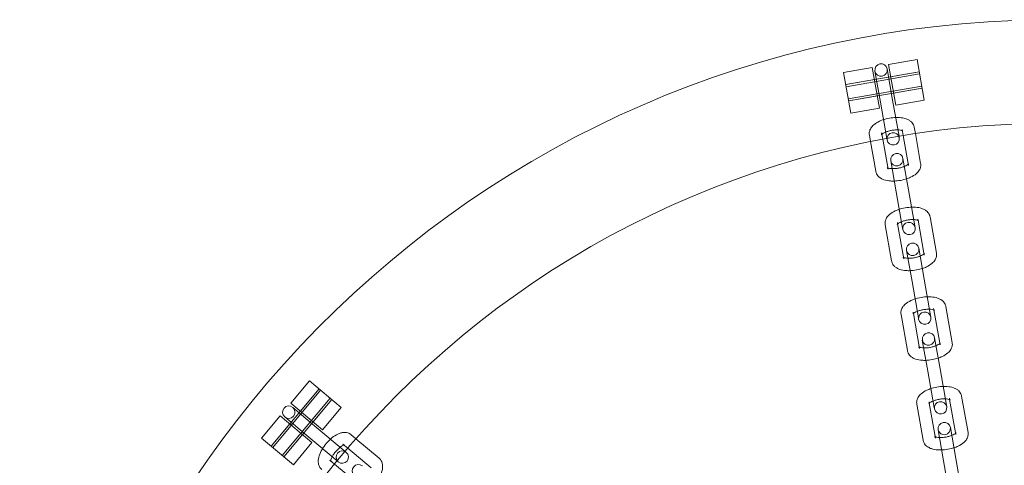
# Model space of a CAD drawing. Units: millimetres. Extents: x -24584 to 1416, y -29737 to -10737.
# Drawn here: x -4610 to -4372, y -20094 to -19986 of the extents above; entities that cross this region are included whole.
import ezdxf

# ---------------------------------------------------------------- set-up
doc = ezdxf.new("R2010")
doc.units = ezdxf.units.MM

# ---------------------------------------------------------------- blocks, each defined once
blk = doc.blocks.new('A$C24694B69')
at = {"color": 0, "linetype": 'Continuous', "lineweight": 0}
for p, q in [((-4400.12, -19996.87), (-4393.22, -19995.65)), ((-4400.12, -19996.87), (-4398.38, -20006.72)), ((-4391.49, -20005.5), (-4393.22, -19995.65)), ((-4410.95, -19998.78), (-4404.06, -19997.56)), ((-4410.95, -19998.78), (-4409.21, -20008.63)), ((-4392.7, -19998.61), (-4410.43, -20001.73)), ((-4392.62, -19999.1), (-4410.34, -20002.23)), ((-4402.32, -20007.41), (-4404.06, -19997.56)), ((-4402.07, -20005.97), (-4403.39, -19998.46)), ((-4400.44, -19997.94), (-4399.11, -20005.45)), ((-4399.6, -19999.82), (-4392.7, -19998.61)), ((-4410.43, -20001.73), (-4403.53, -20000.52)), ((-4392.09, -20002.06), (-4409.82, -20005.18)), ((-4392.01, -20002.55), (-4409.73, -20005.67)), ((-4409.73, -20005.67), (-4402.84, -20004.46)), ((-4398.9, -20003.76), (-4392.01, -20002.55)), ((-4402.07, -20005.97), (-4400.52, -20014.71)), ((-4399.11, -20005.45), (-4397.57, -20014.19)), ((-4398.38, -20006.72), (-4391.49, -20005.5)), ((-4409.21, -20008.63), (-4402.32, -20007.41)), ((-4404.45, -20015.47), (-4404.73, -20013.92)), ((-4401.51, -20014.9), (-4401.77, -20013.4)), ((-4396.85, -20012.53), (-4396.58, -20014.03)), ((-4396.58, -20014.03), (-4395.31, -20021.27)), ((-4393.89, -20012.01), (-4393.62, -20013.56)), ((-4393.62, -20013.56), (-4392.35, -20020.75)), ((-4403.19, -20022.66), (-4404.45, -20015.47)), ((-4400.23, -20022.14), (-4401.51, -20014.9)), ((-4400.52, -20014.72), (-4400.52, -20014.71)), ((-4400.46, -20015.08), (-4400.52, -20014.72)), ((-4397.57, -20014.19), (-4397.57, -20014.2)), ((-4397.57, -20014.2), (-4397.5, -20014.56)), ((-4398.25, -20027.61), (-4399.57, -20020.1)), ((-4396.62, -20019.58), (-4395.29, -20027.09)), ((-4398.25, -20027.61), (-4396.71, -20036.35)), ((-4395.29, -20027.09), (-4393.75, -20035.83)), ((-4397.9, -20035.35), (-4397.96, -20035.04)), ((-4396.41, -20043.78), (-4397.9, -20035.35)), ((-4393.03, -20034.17), (-4392.98, -20034.48)), ((-4392.98, -20034.48), (-4391.49, -20042.91)), ((-4390.08, -20033.65), (-4388.54, -20042.39)), ((-4399.37, -20044.3), (-4400.91, -20035.56)), ((-4396.64, -20036.72), (-4396.71, -20036.35)), ((-4393.75, -20035.83), (-4393.69, -20036.2)), ((-4394.43, -20049.26), (-4395.76, -20041.75)), ((-4392.8, -20041.23), (-4391.48, -20048.73)), ((-4394.43, -20049.26), (-4392.89, -20058)), ((-4391.48, -20048.73), (-4389.94, -20057.48)), ((-4394.09, -20056.99), (-4394.14, -20056.68)), ((-4389.22, -20055.81), (-4389.16, -20056.12)), ((-4389.16, -20056.12), (-4387.67, -20064.55)), ((-4386.26, -20055.29), (-4384.72, -20064.03)), ((-4395.55, -20065.94), (-4397.09, -20057.2)), ((-4392.6, -20065.42), (-4394.09, -20056.99)), ((-4392.83, -20058.37), (-4392.89, -20058)), ((-4389.94, -20057.48), (-4389.87, -20057.84)), ((-4390.62, -20070.9), (-4391.94, -20063.39)), ((-4388.99, -20062.87), (-4387.66, -20070.38)), ((-4390.62, -20070.9), (-4389.08, -20079.64)), ((-4387.66, -20070.38), (-4386.12, -20079.12)), ((-4544.46, -20078.62), (-4539.96, -20073.26)), ((-4532.3, -20079.69), (-4539.96, -20073.26)), ((-4537.66, -20075.19), (-4549.23, -20088.98)), ((-4537.28, -20075.51), (-4548.85, -20089.3)), ((-4542.16, -20080.55), (-4537.66, -20075.19)), ((-4534.98, -20077.44), (-4546.55, -20091.23)), ((-4534.59, -20077.76), (-4546.16, -20091.55)), ((-4539.09, -20083.12), (-4534.59, -20077.76)), ((-4385.4, -20077.45), (-4385.34, -20077.76)), ((-4385.34, -20077.76), (-4383.86, -20086.19)), ((-4382.44, -20076.93), (-4380.9, -20085.67)), ((-4544.46, -20078.62), (-4536.8, -20085.05)), ((-4544.01, -20079.65), (-4538.17, -20084.55)), ((-4536.8, -20085.05), (-4532.3, -20079.69)), ((-4391.74, -20087.58), (-4393.28, -20078.84)), ((-4390.27, -20078.63), (-4390.32, -20078.32)), ((-4388.78, -20087.06), (-4390.27, -20078.63)), ((-4389.01, -20080.01), (-4389.08, -20079.64)), ((-4386.12, -20079.12), (-4386.06, -20079.49)), ((-4551.53, -20087.05), (-4547.03, -20081.69)), ((-4539.37, -20088.12), (-4547.03, -20081.69)), ((-4540.1, -20086.85), (-4545.94, -20081.95)), ((-4549.23, -20088.98), (-4544.73, -20083.62)), ((-4538.17, -20084.55), (-4531.37, -20090.26)), ((-4386.8, -20092.54), (-4388.13, -20085.03)), ((-4385.17, -20084.51), (-4383.85, -20092.02)), ((-4551.53, -20087.05), (-4543.87, -20093.48)), ((-4546.16, -20091.55), (-4541.67, -20086.19)), ((-4540.1, -20086.85), (-4533.3, -20092.55)), ((-4529.96, -20086.22), (-4528.75, -20087.24)), ((-4528.75, -20087.24), (-4523.16, -20091.92)), ((-4543.87, -20093.48), (-4539.37, -20088.12)), ((-4531.89, -20088.52), (-4530.72, -20089.5)), ((-4530.72, -20089.5), (-4525.09, -20094.22)), ((-4533.93, -20093.33), (-4535.1, -20092.35)), ((-4533.3, -20092.56), (-4533.3, -20092.55)), ((-4533.01, -20092.8), (-4533.3, -20092.56)), ((-4531.37, -20090.26), (-4531.08, -20090.5)), ((-4531.37, -20090.26), (-4531.37, -20090.26)), ((-4386.8, -20092.54), (-4385.45, -20100.22)), ((-4383.85, -20092.02), (-4382.44, -20100.02)), ((-4528.3, -20098.05), (-4533.93, -20093.33))]:
    blk.add_line(p, q, dxfattribs=at)
for centre, radius, start, end in [((-4359.98, -20236.03), 250, 90.7644, 269.2356), ((-4401.91, -19998.2), 1.5, 10, 190), ((-4401.91, -19998.2), 1.5, 190, 10), ((-4359.98, -20236.03), 225, 90, 270), ((-4398.98, -20014.82), 1.5, 10, 190), ((-4398.98, -20014.82), 1.5, 190, 10), ((-4398.1, -20019.84), 1.5, 10, 190), ((-4398.1, -20019.84), 1.5, 190, 10), ((-4395.17, -20036.46), 1.5, 10, 190), ((-4395.17, -20036.46), 1.5, 190, 10), ((-4394.28, -20041.49), 1.5, 10, 190), ((-4394.28, -20041.49), 1.5, 190, 10), ((-4391.35, -20058.1), 1.5, 10, 190), ((-4391.35, -20058.1), 1.5, 190, 10), ((-4390.46, -20063.13), 1.5, 10, 190), ((-4390.46, -20063.13), 1.5, 190, 10), ((-4387.53, -20079.75), 1.5, 10, 190), ((-4544.98, -20080.8), 1.5, 50, 230), ((-4544.98, -20080.8), 1.5, 230, 50), ((-4387.53, -20079.75), 1.5, 190, 10), ((-4386.65, -20084.77), 1.5, 10, 190), ((-4386.65, -20084.77), 1.5, 190, 10), ((-4532.05, -20091.65), 1.5, 50, 230), ((-4532.05, -20091.65), 1.5, 230, 50), ((-4528.14, -20094.93), 1.5, 50, 230)]:
    blk.add_arc(centre, radius, start, end, dxfattribs=at)
for points, knots in [([(-4404.73, -20013.92), (-4404.78, -20013.63), (-4404.77, -20013.34), (-4404.65, -20012.78), (-4404.54, -20012.51), (-4404.2, -20011.94), (-4403.95, -20011.67), (-4403.28, -20011.09), (-4402.82, -20010.81), (-4401.82, -20010.34), (-4401.27, -20010.15), (-4400.17, -20009.86), (-4399.61, -20009.76), (-4398.5, -20009.65), (-4397.96, -20009.64), (-4396.88, -20009.72), (-4396.36, -20009.81), (-4395.61, -20010.07), (-4395.37, -20010.18), (-4394.94, -20010.44), (-4394.75, -20010.57), (-4394.32, -20010.99), (-4394.09, -20011.32), (-4393.94, -20011.8), (-4393.91, -20011.9), (-4393.89, -20012.01)], [3.067211, 3.067211, 3.067211, 3.067211, 3.231662, 3.231662, 3.417671, 3.417671, 3.680662, 3.680662, 4.068738, 4.068738, 4.452056, 4.452056, 4.814239, 4.814239, 5.176184, 5.176184, 5.556923, 5.556923, 5.754647, 5.754647, 5.915437, 5.915437, 6.14927, 6.14927, 6.208804, 6.208804, 6.208804, 6.208804]), ([(-4401.77, -20013.4), (-4401.74, -20013.58), (-4401.79, -20013.74), (-4401.83, -20013.82), (-4401.83, -20013.82), (-4401.79, -20013.77), (-4401.74, -20013.73), (-4401.6, -20013.61), (-4401.5, -20013.54), (-4401.22, -20013.38), (-4401.04, -20013.29), (-4400.62, -20013.11), (-4400.36, -20013.02), (-4399.81, -20012.87), (-4399.51, -20012.8), (-4398.9, -20012.7), (-4398.59, -20012.67), (-4398.02, -20012.65), (-4397.76, -20012.66), (-4397.31, -20012.7), (-4397.12, -20012.74), (-4396.85, -20012.81), (-4396.76, -20012.85), (-4396.66, -20012.9), (-4396.65, -20012.91), (-4396.67, -20012.89), (-4396.71, -20012.86), (-4396.79, -20012.73), (-4396.83, -20012.63), (-4396.85, -20012.53)], [3.067211, 3.067211, 3.067211, 3.067211, 3.363613, 3.363613, 3.540127, 3.540127, 3.71605, 3.71605, 3.916904, 3.916904, 4.148695, 4.148695, 4.406158, 4.406158, 4.67873, 4.67873, 4.955199, 4.955199, 5.224133, 5.224133, 5.472387, 5.472387, 5.68736, 5.68736, 5.868934, 5.868934, 6.040909, 6.040909, 6.208804, 6.208804, 6.208804, 6.208804]), ([(-4395.36, -20020.96), (-4395.37, -20020.97), (-4395.39, -20020.98), (-4395.47, -20021.05), (-4395.58, -20021.12), (-4395.85, -20021.29), (-4396.03, -20021.38), (-4396.25, -20021.47), (-4396.27, -20021.47), (-4396.28, -20021.48)], [6.8210511, 6.8210511, 6.8210511, 6.8210511, 6.8576424, 6.8576424, 7.0584962, 7.0584962, 7.2902873, 7.2902873, 7.3084314, 7.3084314, 7.3084314, 7.3084314]), ([(-4392.35, -20020.75), (-4392.3, -20021.03), (-4392.31, -20021.32), (-4392.43, -20021.89), (-4392.54, -20022.16), (-4392.88, -20022.72), (-4393.12, -20022.99), (-4393.79, -20023.57), (-4394.25, -20023.85), (-4395.08, -20024.24), (-4395.41, -20024.37), (-4395.76, -20024.48)], [6.208804, 6.208804, 6.208804, 6.208804, 6.373254, 6.373254, 6.559263, 6.559263, 6.822255, 6.822255, 7.210331, 7.210331, 7.452075, 7.452075, 7.452075, 7.452075]), ([(-4395.31, -20021.27), (-4395.34, -20021.09), (-4395.29, -20020.92), (-4395.25, -20020.84), (-4395.25, -20020.84), (-4395.29, -20020.89), (-4395.32, -20020.92), (-4395.36, -20020.96)], [6.2088038, 6.2088038, 6.2088038, 6.2088038, 6.5052055, 6.5052055, 6.6817197, 6.6817197, 6.8210511, 6.8210511, 6.8210511, 6.8210511]), ([(-4398.71, -20025), (-4399.03, -20025.01), (-4399.34, -20025.01), (-4400.2, -20024.94), (-4400.72, -20024.85), (-4401.46, -20024.59), (-4401.71, -20024.49), (-4402.14, -20024.23), (-4402.33, -20024.09), (-4402.76, -20023.67), (-4402.98, -20023.34), (-4403.14, -20022.86), (-4403.17, -20022.76), (-4403.19, -20022.66)], [8.107125, 8.107125, 8.107125, 8.107125, 8.317777, 8.317777, 8.698516, 8.698516, 8.89624, 8.89624, 9.05703, 9.05703, 9.290862, 9.290862, 9.350396, 9.350396, 9.350396, 9.350396]), ([(-4400.29, -20021.83), (-4400.32, -20021.81), (-4400.35, -20021.8), (-4400.42, -20021.77), (-4400.43, -20021.75), (-4400.41, -20021.77), (-4400.37, -20021.81), (-4400.29, -20021.94), (-4400.25, -20022.03), (-4400.23, -20022.14)], [8.7381491, 8.7381491, 8.7381491, 8.7381491, 8.8289525, 8.8289525, 9.0105268, 9.0105268, 9.182502, 9.182502, 9.3503964, 9.3503964, 9.3503964, 9.3503964]), ([(-4399.24, -20022), (-4399.35, -20022), (-4399.46, -20021.99), (-4399.77, -20021.96), (-4399.96, -20021.92), (-4400.17, -20021.87), (-4400.24, -20021.85), (-4400.29, -20021.83)], [8.2507688, 8.2507688, 8.2507688, 8.2507688, 8.365726, 8.365726, 8.6139799, 8.6139799, 8.7381491, 8.7381491, 8.7381491, 8.7381491]), ([(-4396.28, -20021.48), (-4396.5, -20021.57), (-4396.73, -20021.65), (-4397.27, -20021.8), (-4397.57, -20021.86), (-4398.18, -20021.96), (-4398.48, -20021.99), (-4398.93, -20022.01), (-4399.09, -20022.01), (-4399.24, -20022)], [7.3084314, 7.3084314, 7.3084314, 7.3084314, 7.5477506, 7.5477506, 7.8203224, 7.8203224, 8.096792, 8.096792, 8.2507688, 8.2507688, 8.2507688, 8.2507688]), ([(-4395.76, -20024.48), (-4395.96, -20024.55), (-4396.17, -20024.61), (-4396.91, -20024.8), (-4397.47, -20024.9), (-4398.25, -20024.98), (-4398.48, -20024.99), (-4398.71, -20025)], [7.4520751, 7.4520751, 7.4520751, 7.4520751, 7.5936482, 7.5936482, 7.9558313, 7.9558313, 8.1071251, 8.1071251, 8.1071251, 8.1071251]), ([(-4400.91, -20035.56), (-4400.96, -20035.28), (-4400.95, -20034.99), (-4400.84, -20034.42), (-4400.72, -20034.15), (-4400.38, -20033.58), (-4400.14, -20033.32), (-4399.47, -20032.73), (-4399.01, -20032.46), (-4398.19, -20032.07), (-4397.85, -20031.94), (-4397.51, -20031.83)], [3.067211, 3.067211, 3.067211, 3.067211, 3.231662, 3.231662, 3.417671, 3.417671, 3.680662, 3.680662, 4.068738, 4.068738, 4.310482, 4.310482, 4.310482, 4.310482]), ([(-4397.51, -20031.83), (-4397.3, -20031.76), (-4397.1, -20031.7), (-4396.35, -20031.51), (-4395.79, -20031.41), (-4395.01, -20031.33), (-4394.78, -20031.31), (-4394.55, -20031.31)], [4.3104825, 4.3104825, 4.3104825, 4.3104825, 4.4520556, 4.4520556, 4.8142386, 4.8142386, 4.9655325, 4.9655325, 4.9655325, 4.9655325]), ([(-4394.55, -20031.31), (-4394.24, -20031.29), (-4393.92, -20031.3), (-4393.07, -20031.36), (-4392.54, -20031.45), (-4391.8, -20031.71), (-4391.55, -20031.82), (-4391.12, -20032.08), (-4390.93, -20032.22), (-4390.5, -20032.64), (-4390.28, -20032.96), (-4390.12, -20033.45), (-4390.1, -20033.55), (-4390.08, -20033.65)], [4.965532, 4.965532, 4.965532, 4.965532, 5.176184, 5.176184, 5.556923, 5.556923, 5.754647, 5.754647, 5.915437, 5.915437, 6.14927, 6.14927, 6.208804, 6.208804, 6.208804, 6.208804]), ([(-4398.01, -20035.46), (-4398.01, -20035.46), (-4398, -20035.45), (-4397.97, -20035.41), (-4397.93, -20035.37), (-4397.79, -20035.25), (-4397.68, -20035.18), (-4397.41, -20035.02), (-4397.23, -20034.93), (-4397.01, -20034.84), (-4396.99, -20034.83), (-4396.98, -20034.83)], [3.4493975, 3.4493975, 3.4493975, 3.4493975, 3.5401271, 3.5401271, 3.7160497, 3.7160497, 3.9169035, 3.9169035, 4.1486946, 4.1486946, 4.1668387, 4.1668387, 4.1668387, 4.1668387]), ([(-4397.96, -20035.04), (-4397.92, -20035.22), (-4397.97, -20035.39), (-4398, -20035.45), (-4398.01, -20035.46), (-4398.01, -20035.46)], [3.0672111, 3.0672111, 3.0672111, 3.0672111, 3.3636128, 3.3636128, 3.4493975, 3.4493975, 3.4493975, 3.4493975]), ([(-4396.98, -20034.83), (-4396.76, -20034.74), (-4396.53, -20034.66), (-4395.99, -20034.51), (-4395.69, -20034.44), (-4395.09, -20034.35), (-4394.78, -20034.32), (-4394.33, -20034.3), (-4394.17, -20034.3), (-4394.02, -20034.3)], [4.1668387, 4.1668387, 4.1668387, 4.1668387, 4.406158, 4.406158, 4.6787298, 4.6787298, 4.9551993, 4.9551993, 5.1091762, 5.1091762, 5.1091762, 5.1091762]), ([(-4394.02, -20034.3), (-4393.91, -20034.31), (-4393.81, -20034.32), (-4393.49, -20034.35), (-4393.31, -20034.38), (-4393.04, -20034.45), (-4392.94, -20034.49), (-4392.86, -20034.53), (-4392.84, -20034.55), (-4392.84, -20034.55)], [5.1091762, 5.1091762, 5.1091762, 5.1091762, 5.2241334, 5.2241334, 5.4723873, 5.4723873, 5.6873599, 5.6873599, 5.8266174, 5.8266174, 5.8266174, 5.8266174]), ([(-4392.84, -20034.55), (-4392.84, -20034.55), (-4392.84, -20034.54), (-4392.86, -20034.53), (-4392.89, -20034.5), (-4392.97, -20034.37), (-4393.01, -20034.27), (-4393.03, -20034.17)], [5.8266174, 5.8266174, 5.8266174, 5.8266174, 5.8689342, 5.8689342, 6.0409093, 6.0409093, 6.2088038, 6.2088038, 6.2088038, 6.2088038]), ([(-4391.54, -20042.6), (-4391.56, -20042.61), (-4391.57, -20042.62), (-4391.66, -20042.69), (-4391.76, -20042.77), (-4392.04, -20042.93), (-4392.22, -20043.02), (-4392.44, -20043.11), (-4392.45, -20043.12), (-4392.47, -20043.12)], [6.8210511, 6.8210511, 6.8210511, 6.8210511, 6.8576424, 6.8576424, 7.0584962, 7.0584962, 7.2902873, 7.2902873, 7.3084314, 7.3084314, 7.3084314, 7.3084314]), ([(-4388.54, -20042.39), (-4388.49, -20042.67), (-4388.49, -20042.96), (-4388.61, -20043.53), (-4388.72, -20043.8), (-4389.06, -20044.36), (-4389.31, -20044.63), (-4389.98, -20045.21), (-4390.44, -20045.49), (-4391.26, -20045.88), (-4391.59, -20046.01), (-4391.94, -20046.12)], [6.208804, 6.208804, 6.208804, 6.208804, 6.373254, 6.373254, 6.559263, 6.559263, 6.822255, 6.822255, 7.210331, 7.210331, 7.452075, 7.452075, 7.452075, 7.452075]), ([(-4391.49, -20042.91), (-4391.52, -20042.73), (-4391.47, -20042.56), (-4391.43, -20042.48), (-4391.43, -20042.49), (-4391.47, -20042.53), (-4391.5, -20042.56), (-4391.54, -20042.6)], [6.2088038, 6.2088038, 6.2088038, 6.2088038, 6.5052055, 6.5052055, 6.6817197, 6.6817197, 6.8210511, 6.8210511, 6.8210511, 6.8210511]), ([(-4394.89, -20046.64), (-4395.21, -20046.65), (-4395.52, -20046.65), (-4396.38, -20046.59), (-4396.9, -20046.49), (-4397.65, -20046.24), (-4397.9, -20046.13), (-4398.33, -20045.87), (-4398.51, -20045.73), (-4398.94, -20045.31), (-4399.17, -20044.99), (-4399.33, -20044.5), (-4399.35, -20044.4), (-4399.37, -20044.3)], [8.107125, 8.107125, 8.107125, 8.107125, 8.317777, 8.317777, 8.698516, 8.698516, 8.89624, 8.89624, 9.05703, 9.05703, 9.290862, 9.290862, 9.350396, 9.350396, 9.350396, 9.350396]), ([(-4396.47, -20043.47), (-4396.5, -20043.46), (-4396.53, -20043.44), (-4396.6, -20043.41), (-4396.62, -20043.4), (-4396.59, -20043.42), (-4396.55, -20043.45), (-4396.47, -20043.58), (-4396.43, -20043.68), (-4396.41, -20043.78)], [8.7381491, 8.7381491, 8.7381491, 8.7381491, 8.8289525, 8.8289525, 9.0105268, 9.0105268, 9.182502, 9.182502, 9.3503964, 9.3503964, 9.3503964, 9.3503964]), ([(-4395.42, -20043.64), (-4395.53, -20043.64), (-4395.64, -20043.63), (-4395.95, -20043.6), (-4396.14, -20043.57), (-4396.36, -20043.51), (-4396.42, -20043.49), (-4396.47, -20043.47)], [8.2507688, 8.2507688, 8.2507688, 8.2507688, 8.365726, 8.365726, 8.6139799, 8.6139799, 8.7381491, 8.7381491, 8.7381491, 8.7381491]), ([(-4392.47, -20043.12), (-4392.68, -20043.21), (-4392.92, -20043.29), (-4393.45, -20043.44), (-4393.75, -20043.51), (-4394.36, -20043.6), (-4394.67, -20043.63), (-4395.12, -20043.65), (-4395.27, -20043.65), (-4395.42, -20043.64)], [7.3084314, 7.3084314, 7.3084314, 7.3084314, 7.5477506, 7.5477506, 7.8203224, 7.8203224, 8.096792, 8.096792, 8.2507688, 8.2507688, 8.2507688, 8.2507688]), ([(-4391.94, -20046.12), (-4392.14, -20046.19), (-4392.35, -20046.25), (-4393.1, -20046.44), (-4393.65, -20046.54), (-4394.44, -20046.62), (-4394.67, -20046.64), (-4394.89, -20046.64)], [7.4520751, 7.4520751, 7.4520751, 7.4520751, 7.5936482, 7.5936482, 7.9558313, 7.9558313, 8.1071251, 8.1071251, 8.1071251, 8.1071251]), ([(-4397.09, -20057.2), (-4397.14, -20056.92), (-4397.14, -20056.63), (-4397.02, -20056.06), (-4396.91, -20055.79), (-4396.57, -20055.23), (-4396.32, -20054.96), (-4395.65, -20054.38), (-4395.19, -20054.1), (-4394.37, -20053.71), (-4394.04, -20053.58), (-4393.69, -20053.47)], [3.067211, 3.067211, 3.067211, 3.067211, 3.231662, 3.231662, 3.417671, 3.417671, 3.680662, 3.680662, 4.068738, 4.068738, 4.310482, 4.310482, 4.310482, 4.310482]), ([(-4393.69, -20053.47), (-4393.49, -20053.4), (-4393.28, -20053.34), (-4392.53, -20053.15), (-4391.98, -20053.05), (-4391.19, -20052.97), (-4390.96, -20052.95), (-4390.74, -20052.95)], [4.3104825, 4.3104825, 4.3104825, 4.3104825, 4.4520556, 4.4520556, 4.8142386, 4.8142386, 4.9655325, 4.9655325, 4.9655325, 4.9655325]), ([(-4390.74, -20052.95), (-4390.42, -20052.94), (-4390.11, -20052.94), (-4389.25, -20053), (-4388.73, -20053.1), (-4387.98, -20053.35), (-4387.73, -20053.46), (-4387.3, -20053.72), (-4387.12, -20053.86), (-4386.69, -20054.28), (-4386.46, -20054.6), (-4386.3, -20055.09), (-4386.28, -20055.19), (-4386.26, -20055.29)], [4.965532, 4.965532, 4.965532, 4.965532, 5.176184, 5.176184, 5.556923, 5.556923, 5.754647, 5.754647, 5.915437, 5.915437, 6.14927, 6.14927, 6.208804, 6.208804, 6.208804, 6.208804]), ([(-4394.19, -20057.1), (-4394.19, -20057.1), (-4394.19, -20057.09), (-4394.16, -20057.06), (-4394.11, -20057.01), (-4393.97, -20056.9), (-4393.87, -20056.82), (-4393.59, -20056.66), (-4393.41, -20056.57), (-4393.19, -20056.48), (-4393.18, -20056.47), (-4393.16, -20056.47)], [3.4493975, 3.4493975, 3.4493975, 3.4493975, 3.5401271, 3.5401271, 3.7160497, 3.7160497, 3.9169035, 3.9169035, 4.1486946, 4.1486946, 4.1668387, 4.1668387, 4.1668387, 4.1668387]), ([(-4394.14, -20056.68), (-4394.11, -20056.86), (-4394.16, -20057.03), (-4394.19, -20057.09), (-4394.19, -20057.1), (-4394.19, -20057.1)], [3.0672111, 3.0672111, 3.0672111, 3.0672111, 3.3636128, 3.3636128, 3.4493975, 3.4493975, 3.4493975, 3.4493975]), ([(-4393.16, -20056.47), (-4392.95, -20056.38), (-4392.71, -20056.3), (-4392.18, -20056.15), (-4391.88, -20056.08), (-4391.27, -20055.99), (-4390.96, -20055.96), (-4390.51, -20055.94), (-4390.36, -20055.94), (-4390.21, -20055.95)], [4.1668387, 4.1668387, 4.1668387, 4.1668387, 4.406158, 4.406158, 4.6787298, 4.6787298, 4.9551993, 4.9551993, 5.1091762, 5.1091762, 5.1091762, 5.1091762]), ([(-4390.21, -20055.95), (-4390.1, -20055.95), (-4389.99, -20055.96), (-4389.68, -20055.99), (-4389.49, -20056.02), (-4389.22, -20056.1), (-4389.13, -20056.13), (-4389.04, -20056.18), (-4389.02, -20056.19), (-4389.02, -20056.19)], [5.1091762, 5.1091762, 5.1091762, 5.1091762, 5.2241334, 5.2241334, 5.4723873, 5.4723873, 5.6873599, 5.6873599, 5.8266174, 5.8266174, 5.8266174, 5.8266174]), ([(-4389.02, -20056.19), (-4389.02, -20056.19), (-4389.02, -20056.19), (-4389.04, -20056.17), (-4389.08, -20056.14), (-4389.16, -20056.01), (-4389.2, -20055.91), (-4389.22, -20055.81)], [5.8266174, 5.8266174, 5.8266174, 5.8266174, 5.8689342, 5.8689342, 6.0409093, 6.0409093, 6.2088038, 6.2088038, 6.2088038, 6.2088038]), ([(-4391.08, -20068.29), (-4391.39, -20068.3), (-4391.71, -20068.29), (-4392.56, -20068.23), (-4393.09, -20068.14), (-4393.83, -20067.88), (-4394.08, -20067.77), (-4394.51, -20067.51), (-4394.7, -20067.37), (-4395.13, -20066.96), (-4395.35, -20066.63), (-4395.51, -20066.15), (-4395.53, -20066.04), (-4395.55, -20065.94)], [8.107125, 8.107125, 8.107125, 8.107125, 8.317777, 8.317777, 8.698516, 8.698516, 8.89624, 8.89624, 9.05703, 9.05703, 9.290862, 9.290862, 9.350396, 9.350396, 9.350396, 9.350396]), ([(-4392.65, -20065.11), (-4392.69, -20065.1), (-4392.72, -20065.08), (-4392.78, -20065.05), (-4392.8, -20065.04), (-4392.77, -20065.06), (-4392.74, -20065.09), (-4392.66, -20065.22), (-4392.62, -20065.32), (-4392.6, -20065.42)], [8.7381491, 8.7381491, 8.7381491, 8.7381491, 8.8289525, 8.8289525, 9.0105268, 9.0105268, 9.182502, 9.182502, 9.3503964, 9.3503964, 9.3503964, 9.3503964]), ([(-4391.61, -20065.29), (-4391.72, -20065.28), (-4391.82, -20065.27), (-4392.14, -20065.24), (-4392.32, -20065.21), (-4392.54, -20065.15), (-4392.6, -20065.13), (-4392.65, -20065.11)], [8.2507688, 8.2507688, 8.2507688, 8.2507688, 8.365726, 8.365726, 8.6139799, 8.6139799, 8.7381491, 8.7381491, 8.7381491, 8.7381491]), ([(-4388.65, -20064.77), (-4388.87, -20064.85), (-4389.1, -20064.93), (-4389.64, -20065.08), (-4389.94, -20065.15), (-4390.54, -20065.25), (-4390.85, -20065.28), (-4391.3, -20065.29), (-4391.46, -20065.29), (-4391.61, -20065.29)], [7.3084314, 7.3084314, 7.3084314, 7.3084314, 7.5477506, 7.5477506, 7.8203224, 7.8203224, 8.096792, 8.096792, 8.2507688, 8.2507688, 8.2507688, 8.2507688]), ([(-4387.73, -20064.24), (-4387.74, -20064.25), (-4387.75, -20064.26), (-4387.84, -20064.34), (-4387.95, -20064.41), (-4388.22, -20064.57), (-4388.4, -20064.66), (-4388.62, -20064.75), (-4388.64, -20064.76), (-4388.65, -20064.77)], [6.8210511, 6.8210511, 6.8210511, 6.8210511, 6.8576424, 6.8576424, 7.0584962, 7.0584962, 7.2902873, 7.2902873, 7.3084314, 7.3084314, 7.3084314, 7.3084314]), ([(-4384.72, -20064.03), (-4384.67, -20064.31), (-4384.68, -20064.61), (-4384.79, -20065.17), (-4384.91, -20065.44), (-4385.25, -20066.01), (-4385.49, -20066.27), (-4386.16, -20066.86), (-4386.62, -20067.13), (-4387.44, -20067.52), (-4387.78, -20067.65), (-4388.12, -20067.76)], [6.208804, 6.208804, 6.208804, 6.208804, 6.373254, 6.373254, 6.559263, 6.559263, 6.822255, 6.822255, 7.210331, 7.210331, 7.452075, 7.452075, 7.452075, 7.452075]), ([(-4387.67, -20064.55), (-4387.71, -20064.37), (-4387.66, -20064.2), (-4387.62, -20064.13), (-4387.62, -20064.13), (-4387.65, -20064.17), (-4387.68, -20064.2), (-4387.73, -20064.24)], [6.2088038, 6.2088038, 6.2088038, 6.2088038, 6.5052055, 6.5052055, 6.6817197, 6.6817197, 6.8210511, 6.8210511, 6.8210511, 6.8210511]), ([(-4388.12, -20067.76), (-4388.33, -20067.83), (-4388.53, -20067.89), (-4389.28, -20068.09), (-4389.84, -20068.18), (-4390.62, -20068.26), (-4390.85, -20068.28), (-4391.08, -20068.29)], [7.4520751, 7.4520751, 7.4520751, 7.4520751, 7.5936482, 7.5936482, 7.9558313, 7.9558313, 8.1071251, 8.1071251, 8.1071251, 8.1071251]), ([(-4393.28, -20078.84), (-4393.33, -20078.56), (-4393.32, -20078.27), (-4393.2, -20077.7), (-4393.09, -20077.43), (-4392.75, -20076.87), (-4392.51, -20076.6), (-4391.84, -20076.02), (-4391.38, -20075.74), (-4390.55, -20075.35), (-4390.22, -20075.22), (-4389.87, -20075.11)], [3.067211, 3.067211, 3.067211, 3.067211, 3.231662, 3.231662, 3.417671, 3.417671, 3.680662, 3.680662, 4.068738, 4.068738, 4.310482, 4.310482, 4.310482, 4.310482]), ([(-4389.87, -20075.11), (-4389.67, -20075.04), (-4389.46, -20074.98), (-4388.72, -20074.79), (-4388.16, -20074.69), (-4387.38, -20074.61), (-4387.15, -20074.6), (-4386.92, -20074.59)], [4.3104825, 4.3104825, 4.3104825, 4.3104825, 4.4520556, 4.4520556, 4.8142386, 4.8142386, 4.9655325, 4.9655325, 4.9655325, 4.9655325]), ([(-4386.92, -20074.59), (-4386.6, -20074.58), (-4386.29, -20074.58), (-4385.43, -20074.65), (-4384.91, -20074.74), (-4384.17, -20075), (-4383.92, -20075.1), (-4383.49, -20075.36), (-4383.3, -20075.5), (-4382.87, -20075.92), (-4382.65, -20076.25), (-4382.49, -20076.73), (-4382.46, -20076.83), (-4382.44, -20076.93)], [4.965532, 4.965532, 4.965532, 4.965532, 5.176184, 5.176184, 5.556923, 5.556923, 5.754647, 5.754647, 5.915437, 5.915437, 6.14927, 6.14927, 6.208804, 6.208804, 6.208804, 6.208804]), ([(-4390.38, -20078.74), (-4390.38, -20078.74), (-4390.37, -20078.73), (-4390.34, -20078.7), (-4390.3, -20078.65), (-4390.16, -20078.54), (-4390.05, -20078.47), (-4389.78, -20078.3), (-4389.6, -20078.21), (-4389.38, -20078.12), (-4389.36, -20078.12), (-4389.35, -20078.11)], [3.4493975, 3.4493975, 3.4493975, 3.4493975, 3.5401271, 3.5401271, 3.7160497, 3.7160497, 3.9169035, 3.9169035, 4.1486946, 4.1486946, 4.1668387, 4.1668387, 4.1668387, 4.1668387]), ([(-4389.35, -20078.11), (-4389.13, -20078.02), (-4388.9, -20077.94), (-4388.36, -20077.79), (-4388.06, -20077.73), (-4387.45, -20077.63), (-4387.15, -20077.6), (-4386.7, -20077.58), (-4386.54, -20077.58), (-4386.39, -20077.59)], [4.1668387, 4.1668387, 4.1668387, 4.1668387, 4.406158, 4.406158, 4.6787298, 4.6787298, 4.9551993, 4.9551993, 5.1091762, 5.1091762, 5.1091762, 5.1091762]), ([(-4386.39, -20077.59), (-4386.28, -20077.59), (-4386.17, -20077.6), (-4385.86, -20077.63), (-4385.67, -20077.67), (-4385.4, -20077.74), (-4385.31, -20077.78), (-4385.22, -20077.82), (-4385.21, -20077.83), (-4385.21, -20077.83)], [5.1091762, 5.1091762, 5.1091762, 5.1091762, 5.2241334, 5.2241334, 5.4723873, 5.4723873, 5.6873599, 5.6873599, 5.8266174, 5.8266174, 5.8266174, 5.8266174]), ([(-4385.21, -20077.83), (-4385.21, -20077.83), (-4385.21, -20077.83), (-4385.22, -20077.82), (-4385.26, -20077.78), (-4385.34, -20077.65), (-4385.38, -20077.56), (-4385.4, -20077.45)], [5.8266174, 5.8266174, 5.8266174, 5.8266174, 5.8689342, 5.8689342, 6.0409093, 6.0409093, 6.2088038, 6.2088038, 6.2088038, 6.2088038]), ([(-4390.32, -20078.32), (-4390.29, -20078.5), (-4390.34, -20078.67), (-4390.37, -20078.74), (-4390.38, -20078.74), (-4390.38, -20078.74)], [3.0672111, 3.0672111, 3.0672111, 3.0672111, 3.3636128, 3.3636128, 3.4493975, 3.4493975, 3.4493975, 3.4493975]), ([(-4537.03, -20094.65), (-4537.25, -20094.46), (-4537.43, -20094.23), (-4537.71, -20093.73), (-4537.79, -20093.45), (-4537.9, -20092.8), (-4537.88, -20092.43), (-4537.74, -20091.56), (-4537.57, -20091.05), (-4537.1, -20090.04), (-4536.81, -20089.54), (-4536.14, -20088.61), (-4535.78, -20088.18), (-4535, -20087.38), (-4534.59, -20087.02), (-4533.72, -20086.39), (-4533.26, -20086.12), (-4532.52, -20085.84), (-4532.26, -20085.77), (-4531.77, -20085.69), (-4531.53, -20085.67), (-4530.94, -20085.72), (-4530.55, -20085.82), (-4530.12, -20086.09), (-4530.04, -20086.15), (-4529.96, -20086.22)], [4.712389, 4.712389, 4.712389, 4.712389, 4.87684, 4.87684, 5.062848, 5.062848, 5.32584, 5.32584, 5.713916, 5.713916, 6.097233, 6.097233, 6.459416, 6.459416, 6.821362, 6.821362, 7.202101, 7.202101, 7.399825, 7.399825, 7.560615, 7.560615, 7.794448, 7.794448, 7.853982, 7.853982, 7.853982, 7.853982]), ([(-4387.26, -20089.93), (-4387.58, -20089.94), (-4387.89, -20089.93), (-4388.75, -20089.87), (-4389.27, -20089.78), (-4390.02, -20089.52), (-4390.26, -20089.41), (-4390.69, -20089.16), (-4390.88, -20089.02), (-4391.31, -20088.6), (-4391.54, -20088.27), (-4391.69, -20087.79), (-4391.72, -20087.69), (-4391.74, -20087.58)], [8.107125, 8.107125, 8.107125, 8.107125, 8.317777, 8.317777, 8.698516, 8.698516, 8.89624, 8.89624, 9.05703, 9.05703, 9.290862, 9.290862, 9.350396, 9.350396, 9.350396, 9.350396]), ([(-4388.84, -20086.75), (-4388.87, -20086.74), (-4388.9, -20086.73), (-4388.97, -20086.69), (-4388.98, -20086.68), (-4388.96, -20086.7), (-4388.92, -20086.73), (-4388.84, -20086.86), (-4388.8, -20086.96), (-4388.78, -20087.06)], [8.7381491, 8.7381491, 8.7381491, 8.7381491, 8.8289525, 8.8289525, 9.0105268, 9.0105268, 9.182502, 9.182502, 9.3503964, 9.3503964, 9.3503964, 9.3503964]), ([(-4387.79, -20086.93), (-4387.9, -20086.92), (-4388.01, -20086.92), (-4388.32, -20086.89), (-4388.51, -20086.85), (-4388.73, -20086.79), (-4388.79, -20086.77), (-4388.84, -20086.75)], [8.2507688, 8.2507688, 8.2507688, 8.2507688, 8.365726, 8.365726, 8.6139799, 8.6139799, 8.7381491, 8.7381491, 8.7381491, 8.7381491]), ([(-4384.84, -20086.41), (-4385.05, -20086.49), (-4385.29, -20086.58), (-4385.82, -20086.73), (-4386.12, -20086.79), (-4386.73, -20086.89), (-4387.04, -20086.92), (-4387.49, -20086.93), (-4387.64, -20086.93), (-4387.79, -20086.93)], [7.3084314, 7.3084314, 7.3084314, 7.3084314, 7.5477506, 7.5477506, 7.8203224, 7.8203224, 8.096792, 8.096792, 8.2507688, 8.2507688, 8.2507688, 8.2507688]), ([(-4383.91, -20085.89), (-4383.92, -20085.9), (-4383.94, -20085.91), (-4384.03, -20085.98), (-4384.13, -20086.05), (-4384.41, -20086.21), (-4384.59, -20086.3), (-4384.8, -20086.39), (-4384.82, -20086.4), (-4384.84, -20086.41)], [6.8210511, 6.8210511, 6.8210511, 6.8210511, 6.8576424, 6.8576424, 7.0584962, 7.0584962, 7.2902873, 7.2902873, 7.3084314, 7.3084314, 7.3084314, 7.3084314]), ([(-4380.9, -20085.67), (-4380.85, -20085.96), (-4380.86, -20086.25), (-4380.98, -20086.81), (-4381.09, -20087.08), (-4381.43, -20087.65), (-4381.68, -20087.92), (-4382.35, -20088.5), (-4382.81, -20088.78), (-4383.63, -20089.16), (-4383.96, -20089.29), (-4384.31, -20089.41)], [6.208804, 6.208804, 6.208804, 6.208804, 6.373254, 6.373254, 6.559263, 6.559263, 6.822255, 6.822255, 7.210331, 7.210331, 7.452075, 7.452075, 7.452075, 7.452075]), ([(-4383.86, -20086.19), (-4383.89, -20086.01), (-4383.84, -20085.85), (-4383.8, -20085.77), (-4383.8, -20085.77), (-4383.84, -20085.82), (-4383.87, -20085.85), (-4383.91, -20085.89)], [6.2088038, 6.2088038, 6.2088038, 6.2088038, 6.5052055, 6.5052055, 6.6817197, 6.6817197, 6.8210511, 6.8210511, 6.8210511, 6.8210511]), ([(-4535.1, -20092.35), (-4534.96, -20092.47), (-4534.89, -20092.63), (-4534.87, -20092.71), (-4534.87, -20092.71), (-4534.87, -20092.65), (-4534.87, -20092.58), (-4534.83, -20092.41), (-4534.8, -20092.28), (-4534.69, -20091.98), (-4534.61, -20091.8), (-4534.4, -20091.39), (-4534.26, -20091.16), (-4533.94, -20090.68), (-4533.75, -20090.44), (-4533.35, -20089.97), (-4533.13, -20089.75), (-4532.71, -20089.37), (-4532.5, -20089.2), (-4532.13, -20088.95), (-4531.96, -20088.86), (-4531.71, -20088.74), (-4531.61, -20088.71), (-4531.51, -20088.68), (-4531.49, -20088.68), (-4531.52, -20088.68), (-4531.57, -20088.68), (-4531.71, -20088.63), (-4531.81, -20088.59), (-4531.89, -20088.52)], [4.712389, 4.712389, 4.712389, 4.712389, 5.008791, 5.008791, 5.185305, 5.185305, 5.361228, 5.361228, 5.562081, 5.562081, 5.793872, 5.793872, 6.051336, 6.051336, 6.323908, 6.323908, 6.600377, 6.600377, 6.869311, 6.869311, 7.117565, 7.117565, 7.332538, 7.332538, 7.514112, 7.514112, 7.686087, 7.686087, 7.853982, 7.853982, 7.853982, 7.853982]), ([(-4384.31, -20089.41), (-4384.51, -20089.47), (-4384.72, -20089.53), (-4385.46, -20089.73), (-4386.02, -20089.83), (-4386.8, -20089.91), (-4387.03, -20089.92), (-4387.26, -20089.93)], [7.4520751, 7.4520751, 7.4520751, 7.4520751, 7.5936482, 7.5936482, 7.9558313, 7.9558313, 8.1071251, 8.1071251, 8.1071251, 8.1071251]), ([(-4523.16, -20091.92), (-4522.94, -20092.11), (-4522.76, -20092.34), (-4522.48, -20092.85), (-4522.4, -20093.13), (-4522.29, -20093.78), (-4522.31, -20094.14), (-4522.45, -20095.02), (-4522.62, -20095.53), (-4523, -20096.35), (-4523.18, -20096.66), (-4523.37, -20096.97)], [1.570796, 1.570796, 1.570796, 1.570796, 1.735247, 1.735247, 1.921256, 1.921256, 2.184247, 2.184247, 2.572323, 2.572323, 2.814068, 2.814068, 2.814068, 2.814068])]:
    blk.add_open_spline(points, degree=3, knots=knots, dxfattribs=at)

msp = doc.modelspace()

# ---------------------------------------------------------------- block references
msp.add_blockref('A$C24694B69', (0, 0))

doc.saveas('drawing.dxf')
